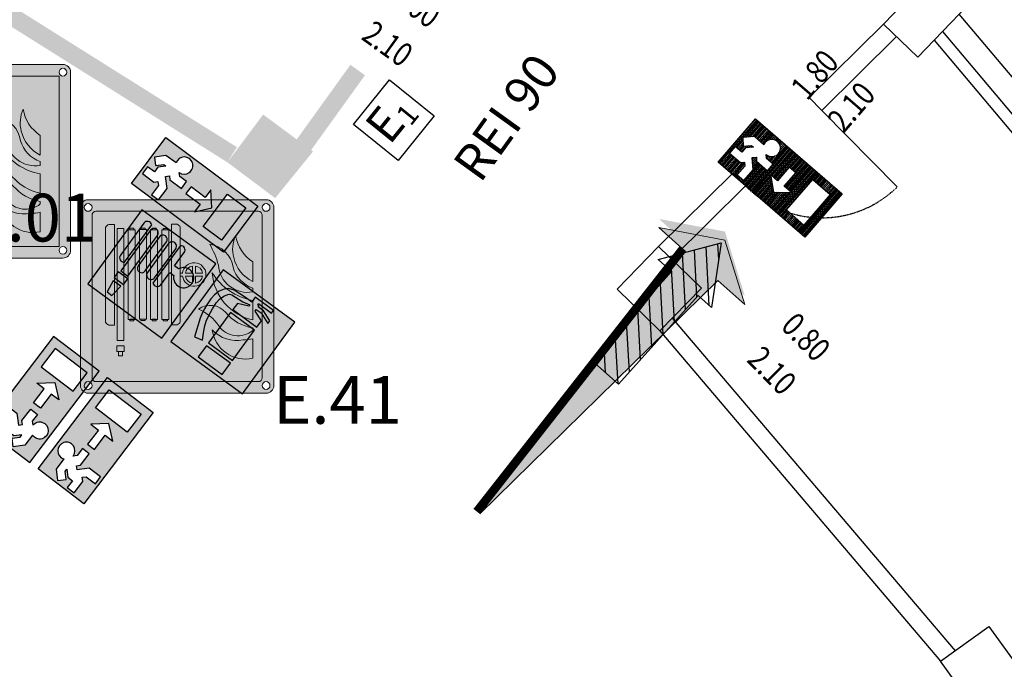
# Model space of a CAD drawing. Units: millimetres. Extents: x -233 to 58326, y -394 to 11175.
# Drawn here: x 38514 to 39340, y 5656 to 6200 of the extents above; entities that cross this region are included whole.
import ezdxf
from ezdxf.enums import TextEntityAlignment as Align

# ---------------------------------------------------------------- set-up
doc = ezdxf.new("R2010")
doc.units = ezdxf.units.MM
doc.linetypes.add('PC_DASH_9', pattern=[0.176389, 0.070556, -0.105833])
doc.layers.get('0').update_dxf_attribs({"color": 4})
doc.layers.add('NO_2_ESODO FRECCE', color=250, linetype='Continuous', lineweight=5)
for name, color, linetype in [('NO_porte rei', 250, 'Continuous'), ('S_BASE', 255, 'Continuous'), ('S_PORTE', 5, 'Continuous'), ('S_QUOTE_FINAL', 6, 'Continuous'), ('U_ANTINCENDIO', 7, 'Continuous'), ('U_ANTINCENDIO TESTI', 7, 'Continuous'), ('U_MURI REI', 252, 'Continuous'), ('U_RETINI ANTINCENDIO', 7, 'Continuous'), ('U_VIE-DI-FUGA', 1, 'Continuous')]:
    doc.layers.add(name, color=color, linetype=linetype)
doc.layers.add('U_5_ESODO FRECCE', color=7, linetype='Continuous', lineweight=5, true_color=0x009926)
doc.layers.add('U_5_IM_ANTINCENDIO', color=7, linetype='Continuous', lineweight=5, true_color=0xff0505)
doc.styles.add('ARIAL', font='arial.ttf')
doc.styles.add('PC_MONO_TEXT', font='romans.shx')
doc.styles.add('ROMANS', font='romans', dxfattribs={"height": 0.3})

# ---------------------------------------------------------------- blocks, each defined once
blk = doc.blocks.new('USDX')
at = {"layer": 'U_ANTINCENDIO'}
h = blk.add_hatch(color=102, dxfattribs=at)
h.paths.add_polyline_path([(48.06, -48.06), (48.06, 0), (-48.06, 0), (-48.06, -48.06)])
h.paths.add_polyline_path([(-6.41, -27.63), (-6.41, -20.42), (8.41, -20.42), (8.41, -12.42), (18.02, -24.03), (8.41, -35.64), (8.41, -27.63)], flags=16)
h.paths.add_polyline_path([(-12.01, -26.43), (-24.03, -26.43), (-26.43, -24.03), (-28.83, -26.43), (-21.62, -33.64), (-21.62, -45.65), (-28.83, -45.65), (-28.83, -36.04), (-31.24, -33.64), (-33.64, -36.04), (-45.65, -36.04), (-45.65, -28.83), (-38.44, -28.83), (-38.44, -24.03), (-33.64, -19.22), (-36.04, -19.22), (-40.85, -24.03), (-45.94, -18.93), (-39.03, -12.01), (-28.42, -12.01, -3.146264), (-21.62, -16.82), (-19.22, -19.22), (-12.01, -19.22)], flags=16)
h.paths.add_polyline_path([(21.62, -7.21), (40.85, -7.21), (40.85, -40.85), (21.62, -40.85)], flags=16)
at = {"layer": 'U_ANTINCENDIO', "color": 102}
for p, q in [((-48.06, 0), (48.06, 0)), ((-48.06, -48.06), (-48.06, 0)), ((48.06, 0), (48.06, -48.06)), ((48.06, -48.06), (-48.06, -48.06))]:
    blk.add_line(p, q, dxfattribs=at)
blk.add_lwpolyline([(-28.83, -36.04), (-28.83, -45.65), (-21.62, -45.65), (-21.62, -33.64), (-28.83, -26.43), (-26.43, -24.03), (-24.03, -26.43), (-12.01, -26.43), (-12.01, -19.22), (-19.22, -19.22), (-21.62, -16.82, 3.146264), (-28.42, -12.01), (-39.03, -12.01), (-45.94, -18.93), (-40.85, -24.03), (-36.04, -19.22), (-33.64, -19.22), (-38.44, -24.03), (-38.44, -28.83), (-45.65, -28.83), (-45.65, -36.04), (-33.64, -36.04), (-31.24, -33.64)], format="xyb", close=True, dxfattribs=at)
for points in [[(21.62, -40.85), (21.62, -7.21), (40.85, -7.21), (40.85, -40.85)], [(-6.41, -27.63), (8.41, -27.63), (8.41, -35.64), (18.02, -24.03), (8.41, -12.42), (8.41, -20.42), (-6.41, -20.42)]]:
    blk.add_lwpolyline(points, close=True, dxfattribs=at)
blk = doc.blocks.new('doppia')
at = {"layer": 'NO_porte rei', "xscale": -1, "rotation": 180}
blk.add_blockref('USDX', (0, 4.45), dxfattribs=at)
at = {"layer": 'NO_porte rei'}
blk.add_blockref('USDX', (0, -4.45), dxfattribs=at)
blk = doc.blocks.new('USGIU')
at = {"layer": 'U_ANTINCENDIO'}
h = blk.add_hatch(dxfattribs=at)
h.set_pattern_fill('ANSI31', color=102, scale=10, angle=45, style=0)
h.set_pattern_definition([(90, (-27703.265, -3999.329), (-1.25, 2e-16), [])])
h.paths.add_polyline_path([(-48.06, 0), (-48.06, -48.06), (48.06, -48.06), (48.06, 0)])
h.paths.add_polyline_path([(7.11, -12.36), (7.11, -27.17), (15.11, -27.17), (3.5, -36.79), (-8.11, -27.17), (-0.1, -27.17), (-0.1, -12.36)], flags=16)
h.paths.add_polyline_path([(21.62, -7.21), (40.85, -7.21), (40.85, -40.85), (21.62, -40.85)], flags=16)
h.paths.add_polyline_path([(-12.01, -19.22), (-19.22, -19.22), (-21.62, -16.82, 3.146264), (-28.42, -12.01), (-39.03, -12.01), (-45.94, -18.93), (-40.85, -24.03), (-36.04, -19.22), (-33.64, -19.22), (-38.44, -24.03), (-38.44, -28.83), (-45.65, -28.83), (-45.65, -36.04), (-33.64, -36.04), (-31.24, -33.64), (-28.83, -36.04), (-28.83, -45.65), (-21.62, -45.65), (-21.62, -33.64), (-28.83, -26.43), (-26.43, -24.03), (-24.03, -26.43), (-12.01, -26.43)])
at = {"layer": 'U_ANTINCENDIO', "color": 102}
for p, q in [((-48.06, 0), (48.06, 0)), ((-48.06, -48.06), (-48.06, 0)), ((48.06, 0), (48.06, -48.06)), ((48.06, -48.06), (-48.06, -48.06))]:
    blk.add_line(p, q, dxfattribs=at)
blk.add_lwpolyline([(-28.83, -36.04), (-28.83, -45.65), (-21.62, -45.65), (-21.62, -33.64), (-28.83, -26.43), (-26.43, -24.03), (-24.03, -26.43), (-12.01, -26.43), (-12.01, -19.22), (-19.22, -19.22), (-21.62, -16.82, 3.146264), (-28.42, -12.01), (-39.03, -12.01), (-45.94, -18.93), (-40.85, -24.03), (-36.04, -19.22), (-33.64, -19.22), (-38.44, -24.03), (-38.44, -28.83), (-45.65, -28.83), (-45.65, -36.04), (-33.64, -36.04), (-31.24, -33.64)], format="xyb", close=True, dxfattribs=at)
for points in [[(21.62, -40.85), (21.62, -7.21), (40.85, -7.21), (40.85, -40.85)], [(-0.1, -12.36), (-0.1, -27.17), (-8.11, -27.17), (3.5, -36.79), (15.11, -27.17), (7.11, -27.17), (7.11, -12.36)]]:
    blk.add_lwpolyline(points, close=True, dxfattribs=at)
blk = doc.blocks.new('carnaspo')
at = {"layer": 'U_ANTINCENDIO'}
h = blk.add_hatch(color=240, dxfattribs=at)
h.paths.add_polyline_path([(38.44, 76.89), (-38.44, 76.89), (-38.44, 0), (38.44, 0)])
h.paths.add_polyline_path([(5.32, 32.82), (5.32, 71.69, -0.640254), (11.36, 68.91), (11.36, 55.04), (15.62, 55.04, -4.865953), (15.62, 48.37), (11.36, 48.37), (11.36, 35.61, -0.640254)], flags=16)
h.paths.add_polyline_path([(-3.6, 37.21), (-3.6, 67.31, -1), (3.72, 67.31), (3.72, 37.21, -1)], flags=16)
h.paths.add_polyline_path([(-13.27, 37.21), (-13.27, 67.31, -1), (-5.95, 67.31), (-5.95, 37.21, -1)], flags=16)
h.paths.add_polyline_path([(-13.87, 17.25), (-23.75, 17.25), (-23.75, 23.29), (-13.87, 23.29)], flags=16)
h.paths.add_polyline_path([(-14.96, 14.69), (-16.28, 4.17), (-21.34, 4.17), (-22.65, 14.69)], flags=16)
h.paths.add_polyline_path([(-15.15, 67.31, 0.999998), (-22.47, 67.31), (-22.47, 25.22), (-15.15, 25.22)], flags=16)
h.paths.add_polyline_path([(-24.39, 32.82, -0.640254), (-30.42, 35.61), (-30.42, 68.91, -0.640254), (-24.39, 71.69)], flags=16)
at = {"layer": 'U_ANTINCENDIO', "color": 240, "flags": 128}
for points in [[(-38.44, 0), (38.44, 0), (38.44, 76.89), (-38.44, 76.89)], [(-13.87, 23.29), (-23.75, 23.29), (-23.75, 17.25), (-13.87, 17.25)], [(-14.96, 14.69), (-22.65, 14.69), (-21.34, 4.17), (-16.28, 4.17)]]:
    blk.add_lwpolyline(points, close=True, dxfattribs=at)
for points in [[(-24.39, 71.69, 0.640254), (-30.42, 68.91), (-30.42, 35.61, 0.640254), (-24.39, 32.82)], [(-15.15, 67.31, 0.999998), (-22.47, 67.31), (-22.47, 25.22), (-15.15, 25.22)], [(-5.95, 67.31, 1), (-13.27, 67.31), (-13.27, 37.21, 1), (-5.95, 37.21)], [(3.72, 67.31, 1), (-3.6, 67.31), (-3.6, 37.21, 1), (3.72, 37.21)], [(11.36, 48.37), (15.62, 48.37, 4.865953), (15.62, 55.04), (11.36, 55.04), (11.36, 68.91, 0.640254), (5.32, 71.69), (5.32, 32.82, 0.640254), (11.36, 35.61)]]:
    blk.add_lwpolyline(points, format="xyb", close=True, dxfattribs=at)
blk = doc.blocks.new('ESTINTORE A POLVERE')
at = {"layer": 'U_ANTINCENDIO', "color": 3}
blk.add_lwpolyline([(-24.03, 0), (-24.03, 48.06), (24.03, 48.06), (24.03, 0)], close=True, dxfattribs=at)
at = {"layer": 'U_ANTINCENDIO', "color": 1, "style": 'ROMANS'}
blk.add_text('E', height=28.83, dxfattribs=at).set_placement((-7.53, 24.03), align=Align.MIDDLE)
blk.add_text('1', height=17.3, dxfattribs=at).set_placement((10.8, 9.61), align=Align.CENTER)
blk = doc.blocks.new('CARTELLO ESTINTORE')
at = {"layer": 'U_ANTINCENDIO'}
h = blk.add_hatch(color=240, dxfattribs=at)
h.paths.add_polyline_path([(37.21, 74.43), (-37.21, 74.43), (-37.21, 0), (37.21, 0)])
h.paths.add_polyline_path([(13.85, 17.72), (-11.05, 17.72), (-11.05, 49.07), (13.85, 49.07)], flags=16)
h.paths.add_polyline_path([(13.85, 14.68), (13.85, 3.18), (-11.05, 3.18), (-11.05, 14.68)], flags=16)
h.paths.add_polyline_path([(13.85, 52.18), (-11.05, 52.18), (-11.05, 58.64), (-1.96, 62.27), (-1.96, 63.95), (-8.12, 62.27), (-19.08, 61.65), (-20.94, 61.13), (-21.91, 59.94), (-23.85, 56.79), (-25.06, 52.67), (-25.55, 48.55), (-25.3, 42.74), (-24.82, 39.1), (-24.33, 35.71), (-23.36, 31.11), (-21.91, 27.4), (-20.21, 23.6), (-16.33, 16.57), (-23.55, 14.69), (-28.94, 30.35), (-29.97, 35.24), (-30.47, 38.73), (-30.97, 42.5), (-31.23, 48.65), (-30.69, 53.21), (-29.32, 57.89), (-27.02, 61.62), (-24.45, 64.19), (-19.74, 65.96), (-8.31, 66.64), (-1.96, 66.64), (-1.96, 71.69), (16.88, 71.69), (16.88, 69), (3.49, 69), (3.49, 67.65), (4.76, 67.65), (4.76, 66.64), (10.28, 66.64), (19.57, 62.93), (19.57, 60.03), (9.76, 63.95), (4.76, 63.95), (4.76, 62.27), (13.85, 58.64)], flags=16)
at = {"layer": 'U_ANTINCENDIO', "color": 240}
for points in [[(-37.21, 0), (37.21, 0), (37.21, 74.43), (-37.21, 74.43)], [(13.85, 49.07), (-11.05, 49.07), (-11.05, 17.72), (13.85, 17.72)], [(13.85, 14.68), (-11.05, 14.68), (-11.05, 3.18), (13.85, 3.18)]]:
    blk.add_lwpolyline(points, close=True, dxfattribs=at)
at = {"layer": 'U_ANTINCENDIO', "color": 240, "flags": 128}
blk.add_lwpolyline([(16.88, 69), (16.88, 71.69), (-1.96, 71.69), (-1.96, 66.64), (-8.31, 66.64), (-19.74, 65.96), (-24.45, 64.19), (-27.02, 61.62), (-29.32, 57.89), (-30.69, 53.21), (-31.23, 48.65), (-30.97, 42.5), (-30.47, 38.73), (-29.97, 35.24), (-28.94, 30.35), (-23.55, 14.69), (-16.33, 16.57), (-20.21, 23.6), (-21.91, 27.4), (-23.36, 31.11), (-24.33, 35.71), (-24.82, 39.1), (-25.3, 42.74), (-25.55, 48.55), (-25.06, 52.67), (-23.85, 56.79), (-21.91, 59.94), (-20.94, 61.13), (-19.08, 61.65), (-8.12, 62.27), (-1.96, 63.95), (-1.96, 62.27), (-11.05, 58.64), (-11.05, 52.18), (13.85, 52.18), (13.85, 58.64), (4.76, 62.27), (4.76, 63.95), (9.76, 63.95), (19.57, 60.03), (19.57, 62.93), (10.28, 66.64), (4.76, 66.64), (4.76, 67.65), (3.49, 67.65), (3.49, 69)], close=True, dxfattribs=at)
blk = doc.blocks.new('PIANO')
at = {"layer": 'U_VIE-DI-FUGA'}
h = blk.add_hatch(dxfattribs=at)
h.set_pattern_fill('ANSI31', color=9, scale=80, style=0)
h.set_pattern_definition([(45, (-2762.054, -16635.104), (-7.071068, 7.071068), [])])
h.paths.add_polyline_path([(27.18, -15), (27.18, -30), (72.82, 0), (27.18, 30), (27.18, 15), (-72.82, 15), (-72.82, -15)])
blk.add_lwpolyline([(27.18, -30), (27.18, -15), (-72.82, -15), (-72.82, 15), (27.18, 15), (27.18, 30), (72.82, 0)], close=True, dxfattribs=at)
blk = doc.blocks.new('Lancia AntincendioNaspouni')
h = blk.add_hatch(color=255)
h.dxf.hatch_style = 1
h.paths.add_polyline_path([(744.059, 164.014, 0.414214), (743.531, 163.487), (743.531, 151.346, 0.414214), (744.059, 150.818), (756.199, 150.818, 0.414214), (756.727, 151.346), (756.727, 163.487, 0.414214), (756.199, 164.014)])
h.paths.add_polyline_path([(755.671, 163.223, -0.414214), (755.935, 162.959), (755.935, 151.874, -0.414214), (755.671, 151.61), (744.586, 151.61, -0.414214), (744.323, 151.874), (744.323, 162.959, -0.414214), (744.586, 163.223)], flags=16)
h.paths.add_polyline_path([(745.85, 162.33), (745.85, 155.465), (745.468, 155.465, -0.18128), (745.251, 155.675), (745.251, 162.114, -0.18061), (745.46, 162.33)], flags=0)
h.paths.add_polyline_path([(749.743, 162.345), (750.127, 162.345, -0.179857), (750.343, 162.136), (750.343, 159.006), (750.494, 159.006, -16.409555), (750.496, 158.811), (750.343, 158.811), (750.343, 155.695, -0.179998), (750.135, 155.479), (750.043, 155.479), (749.743, 155.479)], flags=0)
h.paths.add_polyline_path([(743.795, 163.487, -1), (744.323, 163.487, -1)], flags=16)
h.paths.add_polyline_path([(751.176, 159.483), (751.177, 159.007), (750.692, 159.006, -0.368127)], flags=0)
h.paths.add_polyline_path([(752.348, 160.989, -0.33533), (753.942, 159.406, 0.24245), (755.285, 157.986), (755.285, 157.725, -0.445092), (752.942, 159.556, 0.061664)], flags=0)
h.paths.add_polyline_path([(751.851, 159.007), (751.374, 159.007), (751.374, 159.493, -0.368127)], flags=0)
h.paths.add_polyline_path([(750.702, 158.811), (751.178, 158.811), (751.179, 158.326, -0.368127)], flags=0)
h.paths.add_polyline_path([(751.374, 158.811), (751.86, 158.812, -0.368127), (751.374, 158.335)], flags=0)
h.paths.add_polyline_path([(752.527, 159.018, 0.209413), (755.285, 157.147), (755.285, 155.826, -0.335575)], flags=0)
h.paths.add_polyline_path([(754.121, 161.563, 0.216015), (755.285, 159.773), (755.285, 158.433, -0.228021), (753.989, 160.065, -0.177551)], flags=0)
h.paths.add_polyline_path([(753.446, 156.315, 0.180341), (755.285, 155.272), (755.285, 155.102, -0.43418), (752.97, 155.406, 0.145506), (751.594, 156.556, -0.391823)], flags=0)
h.paths.add_polyline_path([(756.463, 163.487, -1), (755.935, 163.487, -1)], flags=16)
h.paths.add_polyline_path([(752.518, 155.142, 0.258952), (754.639, 154.455, 0.061947), (755.285, 154.535), (755.285, 153.206, -0.440601)], flags=0)
h.paths.add_polyline_path([(744.323, 151.346, -1), (743.795, 151.346, -1)], flags=16)
h.paths.add_polyline_path([(756.463, 151.346, -1), (755.935, 151.346, -1)], flags=16)
h = blk.add_hatch(color=255)
h.dxf.hatch_style = 1
h.paths.add_polyline_path([(745.251, 155.675, 0.18128), (745.468, 155.465), (745.85, 155.465), (745.85, 162.33), (745.46, 162.33, 0.18061), (745.251, 162.114)])
h = blk.add_hatch(color=255)
h.dxf.hatch_style = 1
h.paths.add_polyline_path([(746.509, 154.048), (746.023, 154.048), (746.023, 153.662), (746.509, 153.662)])
h.paths.add_polyline_path([(746.411, 153.662), (746.123, 153.662), (746.123, 153.379), (746.411, 153.379)])
h.paths.add_polyline_path([(747.183, 155.858), (746.891, 155.858), (746.891, 155.761), (747.183, 155.761)])
h.paths.add_polyline_path([(747.945, 155.865), (747.654, 155.865), (747.654, 155.768), (747.945, 155.768)])
h.paths.add_polyline_path([(748.708, 155.858), (748.416, 155.858), (748.416, 155.761), (748.708, 155.761)])
h.paths.add_polyline_path([(749.467, 155.849), (749.176, 155.849), (749.176, 155.752), (749.467, 155.752)])
h.paths.add_polyline_path([(749.468, 162.059), (749.176, 162.059), (749.176, 161.961), (749.468, 161.961)])
h.paths.add_polyline_path([(748.708, 162.068), (748.416, 162.068), (748.416, 161.97), (748.708, 161.97)])
h.paths.add_polyline_path([(747.946, 162.075), (747.654, 162.075), (747.654, 161.977), (747.946, 161.977)])
h.paths.add_polyline_path([(747.184, 162.068), (746.892, 162.068), (746.892, 161.97), (747.184, 161.97)])
h = blk.add_hatch(color=255)
h.dxf.hatch_style = 1
h.paths.add_polyline_path([(746.503, 162.06), (746.031, 162.06), (746.031, 154.421), (746.503, 154.421)])
h.paths.add_polyline_path([(747.275, 161.97), (746.794, 161.97), (746.794, 155.858), (746.891, 155.858), (746.891, 155.859), (747.183, 155.859), (747.275, 155.858)])
h.paths.add_polyline_path([(748.037, 161.977), (747.556, 161.977), (747.556, 155.865), (747.654, 155.865), (747.654, 155.866), (747.945, 155.866), (748.037, 155.865)])
h.paths.add_polyline_path([(748.8, 161.97), (748.318, 161.97), (748.318, 155.858), (748.416, 155.858), (748.416, 155.859), (748.708, 155.859), (748.8, 155.858)])
h.paths.add_polyline_path([(749.559, 161.961), (749.078, 161.961), (749.078, 155.849), (749.176, 155.849), (749.176, 155.85), (749.467, 155.85), (749.559, 155.849)])
h.paths.add_polyline_path([(750.343, 162.136, 0.179857), (750.127, 162.345), (749.743, 162.345), (749.743, 155.479), (750.043, 155.479), (750.135, 155.479, 0.179998), (750.343, 155.695)])
h = blk.add_hatch(color=255)
h.dxf.hatch_style = 1
h.paths.add_polyline_path([(754.121, 161.563, 0.177551), (753.989, 160.065, 0.228021), (755.285, 158.433), (755.285, 159.773, -0.216015)])
h.paths.add_polyline_path([(755.285, 157.725), (755.285, 157.986, -0.24245), (753.942, 159.406, 0.33533), (752.348, 160.989, -0.061664), (752.942, 159.556, 0.445092)])
h.paths.add_polyline_path([(752.527, 159.018, 0.335575), (755.285, 155.826), (755.285, 157.147, -0.209413)])
h.paths.add_polyline_path([(752.97, 155.406, 0.43418), (755.285, 155.102), (755.285, 155.272, -0.180958), (753.442, 156.32, 0.390306), (751.594, 156.556, -0.145506)])
h.paths.add_polyline_path([(752.518, 155.142, 0.440601), (755.285, 153.206), (755.285, 154.535, -0.061947), (754.639, 154.455, -0.258952)])
h = blk.add_hatch(color=255)
h.dxf.hatch_style = 1
h.paths.add_polyline_path([(750.494, 159.006), (750.343, 159.006), (750.343, 158.811), (750.496, 158.811, 16.409555)])
h.paths.add_polyline_path([(751.176, 159.483), (751.177, 159.007), (750.692, 159.006, -0.368127)], flags=16)
h.paths.add_polyline_path([(751.851, 159.007), (751.374, 159.007), (751.374, 159.493, -0.368127)], flags=16)
h.paths.add_polyline_path([(751.178, 158.811), (751.179, 158.326, -0.368127), (750.702, 158.811)], flags=16)
h.paths.add_polyline_path([(751.374, 158.811), (751.86, 158.812, -0.368127), (751.374, 158.335)], flags=16)
at = {"layer": 'U_5_IM_ANTINCENDIO'}
h = blk.add_hatch(color=256, dxfattribs=at)
h.dxf.hatch_style = 2
h.paths.add_polyline_path([(744.586, 163.223, 0.414214), (744.323, 162.959), (744.323, 151.874, 0.414214), (744.586, 151.61), (755.671, 151.61, 0.414214), (755.935, 151.874), (755.935, 162.959, 0.414214), (755.671, 163.223)])
h.paths.add_polyline_path([(752.348, 160.989, -0.33533), (753.942, 159.406, 0.24245), (755.285, 157.986), (755.285, 157.725, -0.445092), (752.942, 159.556, 0.061664)], flags=16)
h.paths.add_polyline_path([(750.343, 162.136), (750.343, 159.006), (750.494, 159.006, -16.409555), (750.496, 158.811), (750.343, 158.811), (750.343, 155.695, -0.179998), (750.135, 155.479), (750.043, 155.479), (749.743, 155.479), (749.743, 162.345), (750.127, 162.345, -0.179857)], flags=16)
h.paths.add_polyline_path([(754.121, 161.563, 0.216015), (755.285, 159.773), (755.285, 158.433, -0.228021), (753.989, 160.065, -0.177551)], flags=16)
h.paths.add_polyline_path([(751.851, 159.007), (751.374, 159.007), (751.374, 159.493, -0.368127)], flags=0)
h.paths.add_polyline_path([(751.176, 159.483), (751.177, 159.007), (750.692, 159.006, -0.368127)], flags=0)
h.paths.add_polyline_path([(752.527, 159.018, 0.209413), (755.285, 157.147), (755.285, 155.826, -0.335575)], flags=16)
h.paths.add_polyline_path([(751.374, 158.335), (751.374, 158.811), (751.86, 158.812, -0.368127)], flags=0)
h.paths.add_polyline_path([(751.178, 158.811), (751.179, 158.326, -0.368127), (750.702, 158.811)], flags=0)
h.paths.add_polyline_path([(753.446, 156.315, 0.180341), (755.285, 155.272), (755.285, 155.102, -0.43418), (752.97, 155.406, 0.145506), (751.594, 156.556, -0.391823)], flags=16)
h.paths.add_polyline_path([(745.85, 155.465), (745.468, 155.465, -0.18128), (745.251, 155.675), (745.251, 162.114, -0.18061), (745.46, 162.33), (745.85, 162.33)], flags=16)
h.paths.add_polyline_path([(752.518, 155.142, 0.258952), (754.639, 154.455, 0.061947), (755.285, 154.535), (755.285, 153.206, -0.440601)], flags=16)
h = blk.add_hatch(color=256, dxfattribs=at)
h.dxf.hatch_style = 2
h.paths.add_polyline_path([(751.374, 159.493), (751.374, 159.007), (751.851, 159.007, 0.368127)])
h.paths.add_polyline_path([(751.86, 158.812), (751.374, 158.811), (751.374, 158.335, 0.368127)])
h.paths.add_polyline_path([(751.179, 158.326), (751.178, 158.811), (750.702, 158.811, 0.368127)])
h.paths.add_polyline_path([(751.176, 159.483, 0.368127), (750.692, 159.006), (751.177, 159.007)])
for p, q in [((750.138, 155.479), (750.043, 155.479)), ((750.043, 155.479), (750.135, 155.479)), ((746.509, 153.662), (746.023, 153.662))]:
    blk.add_line(p, q)
at = {"layer": 'U_5_IM_ANTINCENDIO', "color": 7}
for p, q in [((744.059, 164.014), (756.199, 164.014)), ((743.531, 151.346), (743.531, 163.487)), ((756.727, 163.487), (756.727, 151.346)), ((744.323, 151.874), (744.323, 162.959)), ((744.586, 163.223), (755.671, 163.223)), ((755.935, 162.959), (755.935, 151.874)), ((745.251, 155.67), (745.251, 162.114)), ((745.458, 162.33), (745.85, 162.33)), ((745.85, 162.33), (745.85, 155.465)), ((746.031, 162.06), (746.503, 162.06)), ((746.031, 154.421), (746.031, 162.06)), ((746.503, 162.06), (746.503, 154.421)), ((746.794, 161.97), (747.275, 161.97)), ((746.794, 155.858), (746.794, 161.97)), ((746.892, 162.068), (747.184, 162.068)), ((746.892, 161.97), (746.892, 162.068)), ((747.184, 161.97), (746.892, 161.97)), ((747.184, 162.068), (747.184, 161.97)), ((747.275, 161.97), (747.275, 155.858)), ((747.556, 161.977), (748.037, 161.977)), ((747.556, 155.865), (747.556, 161.977)), ((747.654, 162.075), (747.946, 162.075)), ((747.654, 161.977), (747.654, 162.075)), ((747.946, 161.977), (747.654, 161.977)), ((747.946, 162.075), (747.946, 161.977)), ((748.037, 161.977), (748.037, 155.865)), ((748.318, 161.97), (748.8, 161.97)), ((748.318, 155.858), (748.318, 161.97)), ((748.416, 162.068), (748.708, 162.068)), ((748.416, 161.97), (748.416, 162.068)), ((748.708, 161.97), (748.416, 161.97)), ((748.708, 162.068), (748.708, 161.97)), ((748.8, 161.97), (748.8, 155.858)), ((749.078, 161.961), (749.559, 161.961)), ((749.078, 155.849), (749.078, 161.961)), ((749.176, 162.059), (749.468, 162.059)), ((749.176, 161.961), (749.176, 162.059)), ((749.468, 161.961), (749.176, 161.961)), ((749.468, 162.059), (749.468, 161.961)), ((749.559, 161.961), (749.559, 155.849)), ((749.743, 155.479), (749.743, 162.345)), ((749.743, 162.345), (750.128, 162.345)), ((750.343, 162.136), (750.343, 155.695)), ((751.176, 159.483), (751.177, 159.007)), ((751.374, 159.007), (751.374, 159.493)), ((755.285, 158.433), (755.285, 159.773)), ((750.501, 159.006), (750.343, 159.006)), ((750.503, 158.811), (750.343, 158.811)), ((751.177, 159.007), (750.692, 159.006)), ((750.702, 158.811), (751.178, 158.811)), ((751.178, 158.811), (751.179, 158.326)), ((751.851, 159.007), (751.374, 159.007)), ((751.374, 158.811), (751.86, 158.812)), ((751.374, 158.335), (751.374, 158.811)), ((755.285, 157.725), (755.285, 157.986)), ((755.285, 155.826), (755.285, 157.147)), ((747.275, 155.858), (746.794, 155.858)), ((746.891, 155.859), (747.183, 155.859)), ((746.891, 155.761), (746.891, 155.859)), ((747.183, 155.859), (747.183, 155.761)), ((748.037, 155.865), (747.556, 155.865)), ((747.654, 155.866), (747.945, 155.866)), ((747.654, 155.768), (747.654, 155.866)), ((747.945, 155.866), (747.945, 155.768)), ((748.8, 155.858), (748.318, 155.858)), ((748.416, 155.859), (748.708, 155.859)), ((748.416, 155.761), (748.416, 155.859)), ((748.708, 155.859), (748.708, 155.761)), ((749.559, 155.849), (749.078, 155.849)), ((749.176, 155.85), (749.467, 155.85)), ((749.176, 155.752), (749.176, 155.85)), ((749.467, 155.85), (749.467, 155.752)), ((745.85, 155.465), (745.467, 155.465)), ((747.183, 155.761), (746.891, 155.761)), ((747.945, 155.768), (747.654, 155.768)), ((748.708, 155.761), (748.416, 155.761)), ((749.467, 155.752), (749.176, 155.752)), ((749.743, 155.479), (750.043, 155.479)), ((755.285, 155.102), (755.285, 155.272)), ((755.285, 153.206), (755.285, 154.535)), ((746.023, 154.048), (746.509, 154.048)), ((746.023, 153.662), (746.023, 154.048)), ((746.503, 154.421), (746.031, 154.421)), ((746.509, 154.048), (746.509, 153.662)), ((746.123, 153.379), (746.123, 153.662)), ((746.123, 153.662), (746.411, 153.662)), ((746.411, 153.379), (746.123, 153.379)), ((746.411, 153.662), (746.411, 153.379)), ((755.671, 151.61), (744.586, 151.61)), ((756.199, 150.818), (744.059, 150.818))]:
    blk.add_line(p, q, dxfattribs=at)
for centre in [(744.059, 163.487), (756.199, 163.487), (744.059, 151.346), (756.199, 151.346)]:
    blk.add_circle(centre, 0.264, dxfattribs=at)
for centre, radius, start, end in [((744.059, 163.487), 0.528, 90, 180), ((756.199, 163.487), 0.528, 0, 90), ((744.586, 162.959), 0.264, 90, 180), ((755.671, 162.959), 0.264, 0, 90), ((745.646, 161.942), 0.431, 115.57021, 156.52153), ((749.955, 161.95), 0.431, 25.63505, 66.40203), ((756.098, 160.634), 2.184, 154.82907, 195.10097), ((756.678, 161.953), 2.587, 188.66913, 237.42688), ((752.097, 159.143), 1.863, 8.11155, 82.2629), ((746.861, 157.873), 6.31, 15.46772, 29.58214), ((756.334, 160.597), 2.404, 192.77558, 244.15579), ((751.291, 158.915), 0.801, 187.51911, 173.59732), ((751.215, 158.96), 0.525, 94.19195, 176.14287), ((751.327, 158.97), 0.525, 4.08719, 86.03811), ((754.939, 159.696), 2.001, 184.00633, 279.98028), ((755.991, 160), 2.134, 196.18379, 250.69733), ((751.225, 158.848), 0.525, 184.08719, 266.03811), ((751.337, 158.859), 0.525, 274.08719, 356.03811), ((756.042, 161.231), 4.153, 212.19385, 259.50407), ((756.016, 159.245), 3.497, 183.73125, 257.93308), ((752.39, 155.435), 1.375, 40.09339, 125.37746), ((750.349, 153.666), 3.147, 33.57668, 66.69185), ((755.764, 158.26), 3.026, 219.87418, 260.90269), ((745.64, 155.859), 0.431, 205.28862, 246.38869), ((749.948, 155.867), 0.431, 295.61811, 336.43364), ((754.27, 156.336), 1.598, 215.58501, 309.46304), ((754.198, 156.709), 2.297, 222.99886, 281.07065), ((754.787, 155.44), 2.289, 187.4645, 282.57782), ((754.639, 157.093), 2.639, 270.00552, 284.1847), ((744.586, 151.874), 0.264, 180, 270), ((755.671, 151.874), 0.264, 270, 0), ((744.059, 151.346), 0.528, 180, 270), ((756.199, 151.346), 0.528, 270, 0)]:
    blk.add_arc(centre, radius, start, end, dxfattribs=at)
blk = doc.blocks.new('estintoreuni')
h = blk.add_hatch(color=255)
h.dxf.hatch_style = 1
h.paths.add_polyline_path([(-6.16, 6.594, 0.414214), (-6.688, 6.066), (-6.688, -6.075, 0.414214), (-6.16, -6.603), (5.981, -6.603, 0.414214), (6.509, -6.075), (6.509, 6.066, 0.414214), (5.981, 6.594)])
h.paths.add_polyline_path([(5.717, 5.802), (5.717, -5.811), (-5.896, -5.811), (-5.896, 5.802)], flags=16)
h.paths.add_polyline_path([(-1.288, 4.299), (-1.288, 4.078, -0.414214), (-1.588, 3.778), (-2.018, 3.778), (-2.018, 3.046), (-1.681, 3.046, -0.414214), (-0.931, 2.296), (-0.931, -4.769), (-4.196, -4.769), (-4.196, 2.296, -0.414214), (-3.446, 3.046), (-3.254, 3.046), (-3.254, 3.778), (-3.563, 3.778), (-4.48, 2.964), (-4.48, 2.307), (-4.862, 2.307), (-4.862, 3.597), (-3.734, 4.599), (-3.07, 4.599), (-3.07, 4.995), (-2.12, 4.995), (-2.12, 4.599), (-1.588, 4.599, -0.414214)], flags=0)
h.paths.add_polyline_path([(1.503, 2.972, -0.33533), (3.096, 1.389, 0.24245), (4.44, -0.03), (4.44, -0.291, -0.445092), (2.097, 1.54, 0.061664)], flags=0)
h.paths.add_polyline_path([(-1.334, 1.355), (-1.334, -0.146), (-3.89, -0.146), (-3.89, 1.355)], flags=0)
h.paths.add_polyline_path([(3.275, 3.547, 0.216015), (4.44, 1.757), (4.44, 0.417, -0.228021), (3.143, 2.049, -0.177551)], flags=0)
h.paths.add_polyline_path([(-6.424, 6.066, -1), (-5.896, 6.066, -1)], flags=16)
h.paths.add_polyline_path([(1.682, 1.002, 0.209413), (4.44, -0.869), (4.44, -2.19, -0.335575)], flags=0)
h.paths.add_polyline_path([(6.245, 6.066, -1), (5.717, 6.066, -1)], flags=16)
h.paths.add_polyline_path([(2.601, -1.702, 0.180341), (4.44, -2.744), (4.44, -2.914, -0.43418), (2.125, -2.61, 0.145506), (0.748, -1.46, -0.391823)], flags=0)
h.paths.add_polyline_path([(1.672, -2.874, 0.258952), (3.794, -3.562, 0.061947), (4.44, -3.481), (4.44, -4.81, -0.440601)], flags=0)
h.paths.add_polyline_path([(-5.896, -6.075, -1), (-6.424, -6.075, -1)], flags=16)
h.paths.add_polyline_path([(6.245, -6.075, -1), (5.717, -6.075, -1)], flags=16)
h = blk.add_hatch(color=255)
h.dxf.hatch_style = 1
h.paths.add_polyline_path([(-2.018, 3.046), (-2.018, 3.778), (-1.588, 3.778, 0.414214), (-1.288, 4.078), (-1.288, 4.299, 0.414214), (-1.588, 4.599), (-2.12, 4.599), (-2.12, 4.995), (-3.07, 4.995), (-3.07, 4.599), (-3.734, 4.599), (-4.862, 3.597), (-4.862, 2.307), (-4.48, 2.307), (-4.48, 2.964), (-3.563, 3.778), (-3.254, 3.778), (-3.254, 3.046), (-3.446, 3.046, 0.414214), (-4.196, 2.296), (-4.196, -4.769), (-0.931, -4.769), (-0.931, 2.296, 0.414214), (-1.681, 3.046)])
h.paths.add_polyline_path([(-1.334, 1.355), (-1.334, -0.146), (-3.89, -0.146), (-3.89, 1.355)], flags=16)
h = blk.add_hatch(color=255)
h.dxf.hatch_style = 1
h.paths.add_polyline_path([(4.44, 0.417), (4.44, 1.757, -0.216015), (3.275, 3.547, 0.177551), (3.143, 2.049, 0.228021)])
h.paths.add_polyline_path([(3.096, 1.389, 0.33533), (1.503, 2.972, -0.061664), (2.097, 1.54, 0.445092), (4.44, -0.291), (4.44, -0.03, -0.24245)])
h.paths.add_polyline_path([(1.682, 1.002, 0.335575), (4.44, -2.19), (4.44, -0.869, -0.209413)])
h.paths.add_polyline_path([(2.596, -1.696, 0.390306), (0.748, -1.46, -0.145506), (2.125, -2.61, 0.43418), (4.44, -2.914), (4.44, -2.744, -0.180958)])
h.paths.add_polyline_path([(4.44, -3.481, -0.061947), (3.794, -3.562, -0.258952), (1.672, -2.874, 0.440601), (4.44, -4.81)])
at = {"layer": 'U_5_IM_ANTINCENDIO'}
h = blk.add_hatch(color=256, dxfattribs=at)
h.dxf.hatch_style = 1
h.paths.add_polyline_path([(-5.896, 5.802), (-5.896, -5.811), (5.717, -5.811), (5.717, 5.802)])
h.paths.add_polyline_path([(1.503, 2.972, -0.33533), (3.096, 1.389, 0.24245), (4.44, -0.03), (4.44, -0.291, -0.445092), (2.097, 1.54, 0.061664)], flags=16)
h.paths.add_polyline_path([(-1.288, 4.299), (-1.288, 4.078, -0.414214), (-1.588, 3.778), (-2.018, 3.778), (-2.018, 3.046), (-1.681, 3.046, -0.414214), (-0.931, 2.296), (-0.931, -4.769), (-4.196, -4.769), (-4.196, 2.296, -0.414214), (-3.446, 3.046), (-3.254, 3.046), (-3.254, 3.778), (-3.563, 3.778), (-4.48, 2.964), (-4.48, 2.307), (-4.862, 2.307), (-4.862, 3.597), (-3.734, 4.599), (-3.07, 4.599), (-3.07, 4.995), (-2.12, 4.995), (-2.12, 4.599), (-1.588, 4.599, -0.414214)], flags=16)
h.paths.add_polyline_path([(3.275, 3.547, 0.216015), (4.44, 1.757), (4.44, 0.417, -0.228021), (3.143, 2.049, -0.177551)], flags=16)
h.paths.add_polyline_path([(1.682, 1.002, 0.209413), (4.44, -0.869), (4.44, -2.19, -0.335575)], flags=16)
h.paths.add_polyline_path([(-1.334, 1.355), (-1.334, -0.146), (-3.89, -0.146), (-3.89, 1.355)], flags=0)
h.paths.add_polyline_path([(2.601, -1.702, 0.180341), (4.44, -2.744), (4.44, -2.914, -0.43418), (2.125, -2.61, 0.145506), (0.748, -1.46, -0.391823)], flags=16)
h.paths.add_polyline_path([(1.672, -2.874, 0.258952), (3.794, -3.562, 0.061947), (4.44, -3.481), (4.44, -4.81, -0.440601)], flags=16)
h.paths.add_polyline_path([(-3.89, 1.355), (-3.89, -0.146), (-1.334, -0.146), (-1.334, 1.355)], flags=0)
h = blk.add_hatch(color=256, dxfattribs=at)
h.dxf.hatch_style = 1
h.paths.add_polyline_path([(-3.89, 1.355), (-3.89, -0.146), (-1.334, -0.146), (-1.334, 1.355)])
at = {"layer": 'U_5_IM_ANTINCENDIO', "color": 7}
for p, q in [((-6.688, -6.075), (-6.688, 6.066)), ((-6.16, 6.594), (5.981, 6.594)), ((6.509, 6.066), (6.509, -6.075)), ((-5.896, 5.802), (5.717, 5.802)), ((-5.896, -5.811), (-5.896, 5.802)), ((5.717, 5.802), (5.717, -5.811)), ((-3.07, 4.995), (-2.12, 4.995)), ((-3.07, 4.995), (-3.07, 4.599)), ((-2.12, 4.995), (-2.12, 4.599)), ((-4.862, 3.597), (-3.734, 4.599)), ((-3.07, 4.599), (-3.734, 4.599)), ((-1.588, 4.599), (-2.12, 4.599)), ((-1.288, 4.299), (-1.288, 4.078)), ((-4.862, 3.597), (-4.862, 2.307)), ((-3.563, 3.778), (-4.48, 2.964)), ((-3.254, 3.778), (-3.563, 3.778)), ((-3.254, 3.046), (-3.254, 3.778)), ((-2.018, 3.778), (-2.018, 3.046)), ((-1.588, 3.778), (-2.018, 3.778)), ((-4.48, 2.964), (-4.48, 2.307)), ((-3.446, 3.046), (-3.254, 3.046)), ((-1.681, 3.046), (-2.018, 3.046)), ((-4.862, 2.307), (-4.48, 2.307)), ((-4.196, -4.769), (-4.196, 2.296)), ((-0.931, -4.769), (-0.931, 2.296)), ((4.44, 0.417), (4.44, 1.757)), ((4.44, -0.291), (4.44, -0.03)), ((4.44, -2.19), (4.44, -0.869)), ((4.44, -2.914), (4.44, -2.744)), ((4.44, -4.81), (4.44, -3.481)), ((-4.196, -4.769), (-0.931, -4.769)), ((5.717, -5.811), (-5.896, -5.811)), ((5.981, -6.603), (-6.16, -6.603))]:
    blk.add_line(p, q, dxfattribs=at)
blk.add_lwpolyline([(-3.89, 1.355), (-1.334, 1.355), (-1.334, -0.146), (-3.89, -0.146)], close=True, dxfattribs=at)
for centre in [(-6.16, 6.066), (5.981, 6.066), (-6.16, -6.075), (5.981, -6.075)]:
    blk.add_circle(centre, 0.264, dxfattribs=at)
for centre, radius, start, end in [((-6.16, 6.066), 0.528, 90, 180), ((5.981, 6.066), 0.528, 0, 90), ((-1.588, 4.299), 0.3, 360, 90), ((-1.588, 4.078), 0.3, 270, 0), ((5.252, 2.618), 2.184, 154.82907, 195.10097), ((5.833, 3.937), 2.587, 188.66913, 237.42688), ((-3.446, 2.296), 0.75, 90, 180), ((-1.681, 2.296), 0.75, 0, 90), ((1.252, 1.126), 1.863, 8.11155, 82.2629), ((-3.985, -0.143), 6.31, 15.46772, 29.58214), ((5.488, 2.581), 2.404, 192.77558, 244.15579), ((4.093, 1.68), 2.001, 184.00633, 279.98028), ((5.145, 1.984), 2.134, 196.18379, 250.69733), ((5.197, 3.214), 4.153, 212.19385, 259.50407), ((5.171, 1.229), 3.497, 183.73125, 257.93308), ((1.544, -2.582), 1.375, 40.09339, 125.37746), ((-0.497, -4.35), 3.147, 33.57668, 66.69185), ((4.919, 0.244), 3.026, 219.87418, 260.90269), ((3.424, -1.68), 1.598, 215.58501, 309.46304), ((3.353, -1.307), 2.297, 222.99886, 281.07065), ((3.942, -2.576), 2.289, 187.4645, 282.57782), ((3.793, -0.923), 2.639, 270.00552, 284.1847), ((-6.16, -6.075), 0.528, 180, 270), ((5.981, -6.075), 0.528, 270, 0)]:
    blk.add_arc(centre, radius, start, end, dxfattribs=at)
blk = doc.blocks.new('freccia esodo')
at = {"layer": 'U_5_ESODO FRECCE'}
blk.add_hatch(color=256, dxfattribs=at).paths.add_polyline_path([(-8.834, 0.022), (-0.949, -0.491), (-0.949, -1.342), (-0.127, 0.024), (-0.949, 1.389), (-0.949, 0.539)])
at = {"layer": 'U_5_ESODO FRECCE', "color": 251}
blk.add_lwpolyline([(-8.834, 0.022), (-0.949, -0.491), (-0.949, -1.342), (-0.127, 0.024), (-0.949, 1.389), (-0.949, 0.539), (-8.834, 0.022)], close=True, dxfattribs=at)
at = {"layer": 'U_5_ESODO FRECCE', "color": 68, "true_color": 0x3d5200, "const_width": 0.192}
blk.add_lwpolyline([(-8.84, -0.074), (-0.949, -0.587)], dxfattribs=at)
at = {"layer": 'U_5_ESODO FRECCE', "color": 68, "true_color": 0x3d5200}
for points in [[(-0.796, 1.253), (0.026, -0.112), (-0.796, 1.135), (-0.127, 0.024)], [(-0.127, 0.024), (0.026, -0.112), (-0.796, -1.088), (-0.796, -1.477)]]:
    blk.add_solid(points, dxfattribs=at)

msp = doc.modelspace()

# ---------------------------------------------------------------- linework, layer by layer
at = {"layer": 'S_BASE'}
for p, q in [((39583.2, 5870.48), (39301.96, 6204.14)), ((39567.01, 5858.66), (39288.02, 6189.64)), ((39558.91, 5852.75), (39281.05, 6182.39))]:
    msp.add_line(p, q, dxfattribs=at)
at = {"layer": 'S_BASE', "linetype": 'Continuous'}
for p, q in [((39238.42, 6195.76), (39176.21, 6134.3)), ((39249.24, 6185.37), (39186.75, 6123.63)), ((39176.21, 6134.3), (39186.75, 6123.63)), ((39112.18, 6071.05), (39049.97, 6009.59)), ((39112.18, 6071.05), (39122.73, 6060.38)), ((39122.73, 6060.38), (39060.72, 5999.12)), ((39061.39, 5949.68), (39298.38, 5670.98)), ((39050.88, 5938.89), (39286.17, 5662.19))]:
    msp.add_line(p, q, dxfattribs=at)
for points in [[(39280, 6239.02), (39308.84, 6211.3), (39267.26, 6168.04), (39238.42, 6195.76), (39280, 6239.02), (39280, 6239.02)], [(39085.78, 5974.69), (39050.87, 5938.89), (39015.07, 5973.79), (39049.97, 6009.59), (39085.78, 5974.69), (39085.78, 5974.69)], [(39355.97, 5650.86), (39315.41, 5621.62), (39286.17, 5662.19), (39326.73, 5691.42), (39355.97, 5650.86), (39355.97, 5650.86)]]:
    msp.add_lwpolyline(points, dxfattribs=at)
at = {"layer": 'S_PORTE', "linetype": 'Continuous'}
msp.add_line((39186.75, 6123.63), (39250, 6059.61), dxfattribs=at)
at = {"layer": 'S_PORTE', "linetype": 'PC_DASH_9'}
msp.add_arc((39186.75, 6123.63), 90, 224.65202, 314.65202, dxfattribs=at)
at = {"layer": 'U_MURI REI'}
for points in [[(38366.85, 6281.96), (38374.8, 6294.63), (38688.56, 6080.08), (38696.53, 6092.78)], [(38746.66, 6099.27), (38758.71, 6090.34), (38791.68, 6161.8), (38803.85, 6153.03)], [(38688.56, 6080.08), (38718.54, 6120.1), (38728.58, 6050.1), (38760.31, 6089.16)]]:
    msp.add_solid(points, dxfattribs=at)

# ---------------------------------------------------------------- block references
at = {"layer": 'NO_2_ESODO FRECCE', "color": 255, "xscale": -35.35311534595912, "yscale": 35.35311534595914, "zscale": 35.35311534595914, "rotation": 228.1453087256217}
msp.add_blockref('freccia esodo', (39107.9, 6018.79), dxfattribs=at)
at = {"layer": 'U_5_IM_ANTINCENDIO'}
for name, p, xscale, yscale, zscale in [('estintoreuni', (38477.23, 6081.07), 12.28454243794247, 12.28454243794247, 12.28454243794247), ('Lancia AntincendioNaspouni', (29431.44, 4033.95), 12.28454243794248, 12.28454243794248, 12.28454243794248)]:
    msp.add_blockref(name, p, dxfattribs=dict(at, xscale=xscale, yscale=yscale, zscale=zscale))
at = {"layer": 'U_ANTINCENDIO'}
for name, p, rotation in [('ESTINTORE A POLVERE', (38846.85, 6100.25), 51.10713612526479), ('USGIU', (39167.55, 6085.21), 319.1425738191093), ('USDX', (38675.52, 6072.12), 323.1668668705951), ('carnaspo', (38602.52, 5955.58), 323.8439346772379), ('CARTELLO ESTINTORE', (38671.23, 5908.08), 323.843934677238), ('doppia', (38555.53, 5864.22), 52.6974702955895)]:
    msp.add_blockref(name, p, dxfattribs=dict(at, rotation=rotation))
at = {"layer": 'U_RETINI ANTINCENDIO', "rotation": 48.13257732228028}
msp.add_blockref('PIANO', (39053.79, 5958.41), dxfattribs=at)

# ---------------------------------------------------------------- texts
at = {"layer": 'S_QUOTE_FINAL', "style": 'PC_MONO_TEXT', "width": 0.8}
for s, rotation, p in [('1.00', 324.24555, (38844.75, 6209.84)), ('2.10', 324.24555, (38821.38, 6177.38)), ('1.80', 49.14212, (39182.68, 6151.86)), ('2.10', 49.14212, (39213.42, 6124.86)), ('0.80', 314.65156, (39171.63, 5932.01)), ('2.10', 314.65156, (39143.18, 5903.9))]:
    msp.add_text(s, height=20, rotation=rotation, dxfattribs=at).set_placement(p, align=Align.MIDDLE)
at = {"layer": 'U_ANTINCENDIO TESTI', "style": 'ARIAL'}
for s, p in [('I.01', (38487.54, 6013.76)), ('E.41', (38726.83, 5861.12))]:
    msp.add_text(s, height=40, dxfattribs=at).set_placement(p)
at = {"layer": 'U_RETINI ANTINCENDIO', "color": 105, "style": 'ARIAL'}
msp.add_text('REI 90', height=30, rotation=54.28734, dxfattribs=at).set_placement((38934.5, 6109.11), align=Align.CENTER)

doc.saveas('drawing.dxf')
